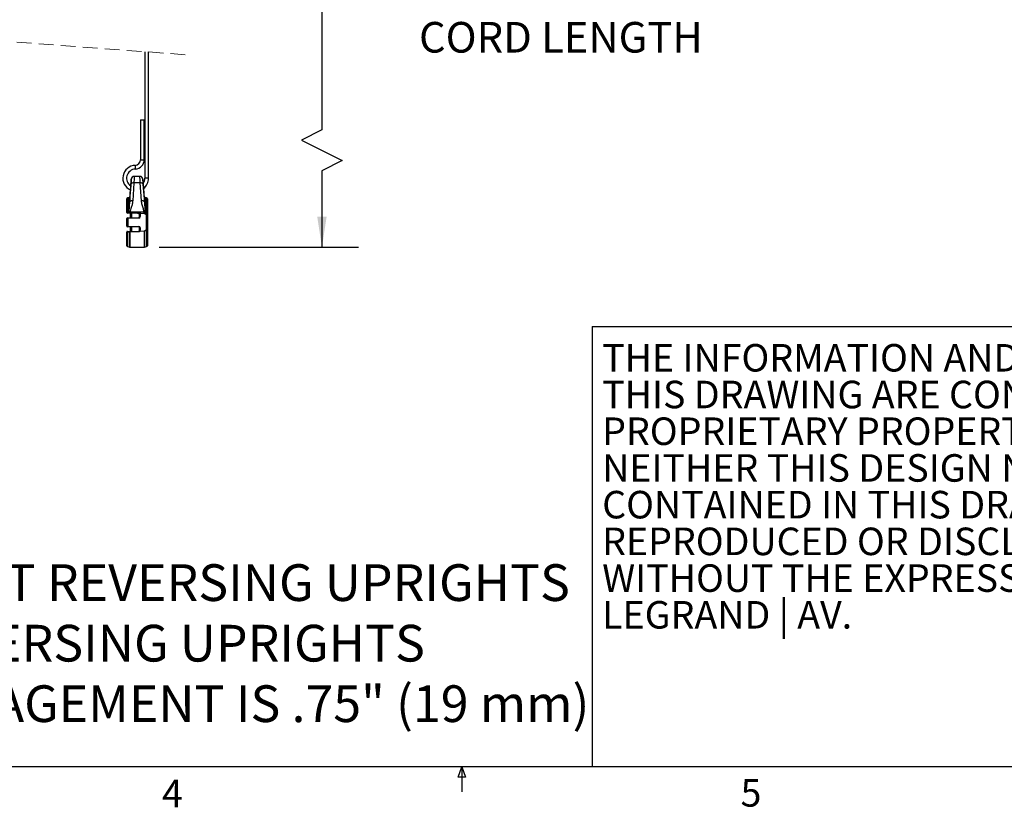
# Model space of a CAD drawing. Units: inches. Extents: x 2.5 to 82.6, y 1.3 to 53.9.
# Drawn here: x 35 to 51.7, y 1.3 to 14.7 of the extents above; entities that cross this region are included whole.
import ezdxf

# ---------------------------------------------------------------- set-up
doc = ezdxf.new("R2010")
doc.units = ezdxf.units.IN
doc.header["$MEASUREMENT"] = 0
doc.linetypes.add('HIDDEN', pattern=[0.075, 0.05, -0.025])
doc.layers.add('LAYER_1', color=5, linetype='Continuous')
doc.layers.add('SLD-0', color=179, linetype='Continuous')
doc.styles.add('SLDTEXTSTYLE0', font='TXT', dxfattribs={"width": 0.75})
doc.styles.add('SLDTEXTSTYLE1', font='TXT', dxfattribs={"width": 0.7})
doc.dimstyles.new('SLDDIMSTYLE4', dxfattribs={"dimtxt": 0.520833, "dimasz": 0.520833, "dimexe": 0, "dimexo": 0.0625, "dimgap": 0.130208, "dimtad": 0, "dimtih": 1, "dimtoh": 1, "dimrnd": 1e-09, "dimzin": 12, "dimdsep": 46, "dimtxsty": 'SLDTEXTSTYLE0', "dimsah": 1, "dimcen": 0.09, "dimadec": 0, "dimazin": 3, "dimtfac": 1, "dimtofl": 0, "dimtmove": 0, "dimatfit": 3, "dimfxl": 1, "dimfrac": 2, "dimtolj": 1, "dimtzin": 12, "dimarcsym": 0})

# ---------------------------------------------------------------- blocks, each defined once
blk = doc.blocks.new('SW_NOTE_0')
at = {"layer": 'LAYER_1', "color": 0, "ltscale": 5, "char_height": 0.625, "attachment_point": 1, "style": 'SLDTEXTSTYLE0'}
for s, insert in [('MAXIMUM HORIZONTAL MOUNTING PATTERN IS 31.5" (800 mm) WITHOUT REVERSING UPRIGHTS', (0, 0.806)), ('MAXIMUM HORIZONTAL MOUNTING PATTERN IS 36" (915 mm) WITH REVERSING UPRIGHTS', (0, -0.225)), ('FOR RECESSED APPLICATIONS, MINIMUM VERTICAL LIFT FOR HOOK ENGAGEMENT IS .75" (19 mm)', (0, -1.255))]:
    blk.add_mtext(s, dxfattribs=dict(at, insert=insert))
blk = doc.blocks.new('SW_NOTE_2')
at = {"color": 0, "linetype": 'Continuous', "lineweight": 0, "ltscale": 5, "char_height": 0.46875, "attachment_point": 1, "style": 'SLDTEXTSTYLE1'}
for s, insert in [('THE INFORMATION AND DESIGNS CONTAINED IN', (0, 0.604)), ('THIS DRAWING ARE CONFIDENTIAL AND THE', (0, -0.021)), ('PROPRIETARY PROPERTY OF LEGRAND | AV.', (0, -0.646)), ('NEITHER THIS DESIGN NOR ANY INFORMATION', (0, -1.271)), ('CONTAINED IN THIS DRAWING MAY BE', (0, -1.896)), ('REPRODUCED OR DISCLOSED TO OTHERS', (0, -2.521)), ('WITHOUT THE EXPRESS WRITTEN CONSENT OF', (0, -3.146)), ('LEGRAND | AV.', (0, -3.771))]:
    blk.add_mtext(s, dxfattribs=dict(at, insert=insert))
blk = doc.blocks.new('_D_14')
at = {"layer": 'LAYER_1', "ltscale": 5}
for p, q in [((41.373, 16.222), (40.123, 16.222)), ((40.123, 16.222), (40.123, 15.561)), ((42.198, 16.222), (42.04, 16.222)), ((42.04, 16.222), (42.04, 15.394)), ((43.352, 16.222), (43.511, 16.222)), ((43.511, 16.222), (43.511, 15.394)), ((37.328, 15.561), (40.748, 15.561)), ((40.123, 15.561), (40.123, 12.804)), ((42.04, 15.394), (42.198, 15.394)), ((43.511, 15.394), (43.352, 15.394)), ((40.123, 12.804), (39.776, 12.63)), ((39.776, 12.63), (40.47, 12.283)), ((40.47, 12.283), (40.123, 12.109)), ((40.123, 12.109), (40.123, 10.807)), ((37.351, 10.807), (40.748, 10.807))]:
    blk.add_line(p, q, dxfattribs=at)
for points in [[(40.123, 15.561), (40.043, 15.04), (40.203, 15.04)], [(40.123, 10.807), (40.203, 11.328), (40.043, 11.328)]]:
    blk.add_solid(points, dxfattribs=at)
at = {"layer": 'LAYER_1', "ltscale": 5, "char_height": 0.5208, "attachment_point": 1, "style": 'SLDTEXTSTYLE0'}
for s, insert in [('10.76', (41.91, 16.999)), ('273', (42.198, 16.065))]:
    blk.add_mtext(s, dxfattribs=dict(at, insert=insert))

msp = doc.modelspace()

# ---------------------------------------------------------------- linework, layer by layer
at = {"color": 7, "linetype": 'HIDDEN', "lineweight": 18, "ltscale": 5}
msp.add_line((37.797, 14.085), (32.496, 14.479), dxfattribs=at)
at = {"color": 7, "linetype": 'Continuous', "lineweight": 25, "ltscale": 5}
for p, q in [((37.11, 14.136), (37.11, 11.982)), ((37.172, 11.982), (37.172, 14.132)), ((37.035, 12.976), (37.035, 12.295)), ((37.035, 12.976), (37.097, 12.976)), ((37.097, 12.295), (37.097, 12.976)), ((36.878, 11.966), (36.877, 11.952)), ((37.024, 12.014), (36.928, 12.014)), ((37.075, 11.953), (37.074, 11.966)), ((36.922, 11.901), (36.902, 11.598)), ((37.03, 11.901), (36.922, 11.901)), ((37.05, 11.598), (37.03, 11.901)), ((36.801, 11.398), (36.801, 11.632)), ((36.84, 11.654), (36.812, 11.647)), ((36.855, 11.705), (36.852, 11.668)), ((37.1, 11.668), (37.097, 11.705)), ((37.139, 11.647), (37.111, 11.654)), ((37.151, 11.632), (37.151, 11.356)), ((36.84, 11.401), (36.841, 11.401)), ((36.841, 11.401), (36.857, 11.401)), ((36.841, 11.401), (36.841, 11.401)), ((36.857, 11.402), (36.857, 11.401)), ((36.991, 11.402), (36.857, 11.402)), ((36.857, 11.401), (36.984, 11.398)), ((37.095, 11.402), (37.017, 11.402)), ((37.095, 11.388), (37.095, 11.402)), ((37.11, 11.401), (37.11, 11.383)), ((36.801, 11.167), (36.801, 11.298)), ((36.811, 11.308), (36.816, 11.308)), ((36.843, 11.387), (36.815, 11.388)), ((36.816, 11.308), (37.004, 11.313)), ((37.005, 11.303), (36.817, 11.298)), ((36.817, 11.298), (36.817, 11.167)), ((36.844, 11.387), (36.843, 11.387)), ((36.857, 11.387), (36.844, 11.387)), ((36.984, 11.384), (36.857, 11.387)), ((36.865, 11.309), (36.865, 11.388)), ((36.88, 11.386), (36.88, 11.31)), ((37.02, 11.362), (37.021, 11.37)), ((37.02, 11.362), (37.02, 11.368)), ((37.03, 11.362), (37.02, 11.362)), ((37.02, 11.329), (37.02, 11.362)), ((37.03, 11.329), (37.02, 11.329)), ((37.03, 11.368), (37.03, 11.362)), ((37.03, 11.362), (37.03, 11.329)), ((37.095, 11.382), (37.032, 11.378)), ((37.033, 11.383), (37.095, 11.388)), ((37.108, 11.376), (37.106, 11.378)), ((37.136, 11.356), (37.108, 11.376)), ((37.11, 11.383), (37.111, 11.382)), ((37.136, 11.105), (37.136, 11.356)), ((37.151, 11.356), (37.136, 11.356)), ((37.151, 11.356), (37.151, 11.109)), ((36.801, 10.833), (36.801, 11.066)), ((36.816, 11.157), (36.811, 11.157)), ((36.815, 11.076), (36.852, 11.077)), ((37.004, 11.152), (36.816, 11.157)), ((36.817, 11.167), (37.005, 11.162)), ((36.852, 11.077), (37.004, 11.081)), ((37.005, 11.067), (36.852, 11.063)), ((36.865, 11.074), (36.865, 11.155)), ((36.88, 11.155), (36.88, 11.078)), ((37.02, 11.136), (37.03, 11.136)), ((37.02, 11.097), (37.02, 11.136)), ((37.02, 11.097), (37.03, 11.097)), ((37.027, 11.082), (37.028, 11.087)), ((37.101, 11.077), (37.027, 11.082)), ((37.028, 11.087), (37.105, 11.082)), ((37.03, 11.136), (37.03, 11.097)), ((37.101, 10.807), (37.101, 11.077)), ((37.136, 11.105), (37.105, 11.082)), ((37.151, 11.109), (37.151, 10.833)), ((36.812, 10.818), (36.85, 10.808)), ((36.852, 10.807), (37.101, 10.807)), ((37.101, 10.807), (37.139, 10.818))]:
    msp.add_line(p, q, dxfattribs=at)
at = {"color": 8, "linetype": 'Continuous', "lineweight": 25, "ltscale": 5}
for p, q in [((37.035, 12.295), (37.097, 12.295)), ((37.172, 11.982), (37.11, 11.982)), ((36.812, 11.647), (36.812, 11.402)), ((36.84, 11.401), (36.84, 11.654)), ((36.852, 11.668), (36.852, 11.581)), ((37.1, 11.581), (37.1, 11.668)), ((37.111, 11.654), (37.111, 11.382)), ((37.139, 11.361), (37.139, 11.647)), ((36.85, 10.808), (36.85, 11.064)), ((36.852, 11.063), (36.852, 10.807)), ((37.139, 10.818), (37.139, 11.106)), ((36.812, 11.062), (36.812, 10.818))]:
    msp.add_line(p, q, dxfattribs=at)
at = {"color": 8, "linetype": 'Continuous', "lineweight": 25, "ltscale": 5, "flags": 128}
msp.add_lwpolyline([(36.945, 12.201), (36.945, 12.198), (36.945, 12.192), (36.945, 12.182), (36.946, 12.17), (36.946, 12.158), (36.947, 12.148), (36.947, 12.141), (36.947, 12.138)], dxfattribs=at)
at = {"color": 7, "linetype": 'Continuous', "lineweight": 25, "ltscale": 5, "flags": 128}
for points in [[(36.922, 11.901), (36.912, 11.901), (36.903, 11.901), (36.895, 11.9), (36.887, 11.898), (36.881, 11.895), (36.876, 11.892), (36.873, 11.889), (36.872, 11.885)], [(37.08, 11.885), (37.078, 11.889), (37.075, 11.892), (37.071, 11.895), (37.064, 11.898), (37.057, 11.9), (37.048, 11.901), (37.039, 11.901), (37.03, 11.901)], [(36.902, 11.598), (36.892, 11.598), (36.883, 11.597), (36.875, 11.596), (36.868, 11.594), (36.861, 11.591), (36.857, 11.588), (36.853, 11.585), (36.852, 11.581)], [(37.1, 11.581), (37.098, 11.585), (37.095, 11.588), (37.09, 11.591), (37.084, 11.594), (37.077, 11.596), (37.068, 11.597), (37.059, 11.598), (37.05, 11.598)], [(36.812, 11.402), (36.831, 11.402), (36.84, 11.401)], [(36.844, 11.387), (36.843, 11.388), (36.842, 11.389), (36.842, 11.39), (36.841, 11.392), (36.841, 11.394), (36.841, 11.396), (36.841, 11.399), (36.841, 11.401)], [(36.817, 11.298), (36.814, 11.298), (36.811, 11.298), (36.809, 11.298), (36.807, 11.298), (36.805, 11.298), (36.803, 11.298), (36.802, 11.298), (36.801, 11.298), (36.801, 11.298)], [(36.993, 11.383), (36.993, 11.384), (36.994, 11.384), (36.995, 11.384), (36.995, 11.385), (36.996, 11.386), (36.996, 11.387), (36.996, 11.388), (36.997, 11.389)], [(37.139, 11.361), (37.142, 11.36), (37.144, 11.36), (37.146, 11.359), (37.148, 11.359), (37.149, 11.358), (37.15, 11.357), (37.151, 11.357), (37.151, 11.356)], [(36.801, 11.167), (36.801, 11.167), (36.802, 11.167), (36.803, 11.167), (36.805, 11.167), (36.807, 11.167), (36.809, 11.167), (36.811, 11.167), (36.814, 11.167), (36.817, 11.167)], [(36.85, 11.064), (36.83, 11.063), (36.812, 11.062)], [(37.027, 11.082), (37.025, 11.083), (37.023, 11.084), (37.021, 11.085), (37.02, 11.086), (37.019, 11.087), (37.018, 11.088), (37.018, 11.089), (37.018, 11.09)]]:
    msp.add_lwpolyline(points, dxfattribs=at)
at = {"color": 7, "linetype": 'Continuous', "lineweight": 25, "ltscale": 25}
for centre, radius, start, end in [((36.941, 12.295), 0.0937, 272.2917, 0.0007), ((36.941, 12.295), 0.156, 272.292, 0.0003), ((36.953, 11.982), 0.219, 92.2924, 245.224), ((36.953, 11.982), 0.156, 92.2923, 236.623), ((36.928, 11.964), 0.05, 90.4209, 175.9447), ((37.024, 11.964), 0.05, 4.0545, 89.3873), ((36.953, 11.982), 0.156, 324.7149, 0.0004), ((36.953, 11.982), 0.219, 308.0632, 0), ((36.816, 11.632), 0.0156, 104.9936, 180.0015), ((36.836, 11.67), 0.0156, 285.0033, 354.9975), ((37.115, 11.67), 0.0156, 185.0015, 255.0034), ((37.135, 11.632), 0.0156, 359.9994, 74.9999), ((36.827, 11.397), 0.0152, 161.7663, 217.1599), ((36.855, 11.397), 0.0152, 161.9446, 217.0995), ((36.857, 11.282), 0.12, 89.9312, 97.4942), ((37.192, 11.388), 0.335, 177.7323, 180.1212), ((37.004, 11.374), 0.0313, 65.5611, 114.4389), ((36.92, 11.364), 0.0807, 18.1625, 28.4398), ((37.045, 11.382), 0.0349, 144.5442, 180.4019), ((37.095, 11.282), 0.12, 82.5069, 90.0677), ((36.811, 11.398), 0.01, 180.0032, 268.4981), ((36.811, 11.298), 0.01, 91.5019, 179.9968), ((36.721, 11.298), 0.0958, 0.0004, 5.9927), ((37.331, 11.384), 0.347, 177.7753, 180.0659), ((37.004, 11.368), 0.0156, 65.5694, 88.4836), ((37.004, 11.329), 0.0156, 271.5009, 359.999), ((36.909, 11.303), 0.0957, 359.9996, 5.9935), ((37.004, 11.329), 0.0256, 271.5, 359.9994), ((37.022, 11.367), 0.00265, 123.3604, 174.7121), ((36.844, 9.998), 1.383, 82.2424, 82.6397), ((36.712, 10.897), 0.577, 56.341, 56.7783), ((36.543, 11.345), 0.554, 3.7945, 4.3868), ((36.567, 11.844), 0.713, 319.1408, 319.7006), ((36.567, 11.748), 0.656, 325.4737, 326.0378), ((36.581, 11.791), 0.705, 321.8557, 322.3365), ((36.811, 11.167), 0.01, 180.0032, 268.4981), ((36.811, 11.066), 0.01, 91.5019, 179.9968), ((36.827, 11.067), 0.0152, 142.8401, 198.2337), ((36.721, 11.167), 0.0958, 354.0073, 359.9996), ((36.864, 11.068), 0.0152, 142.9139, 198.0023), ((36.852, 11.088), 0.0246, 263.9959, 270.0357), ((37.188, 11.077), 0.336, 179.8855, 182.2701), ((36.909, 11.162), 0.0957, 354.0065, 0.0004), ((37.004, 11.136), 0.0156, 0.001, 88.4991), ((37.349, 11.081), 0.345, 179.9267, 182.2342), ((37.004, 11.136), 0.0256, 0.0006, 88.5), ((37.004, 11.097), 0.0156, 337.7653, 359.9996), ((36.926, 10.845), 0.263, 67.1872, 69.422), ((37.004, 11.097), 0.0256, 337.7581, 359.9953), ((36.816, 10.833), 0.0156, 179.9985, 255.0064), ((36.852, 10.817), 0.01, 255.0342, 269.9876), ((37.135, 10.833), 0.0156, 285.0001, 0.0006)]:
    msp.add_arc(centre, radius, start, end, dxfattribs=at)
at = {"color": 7, "linetype": 'Continuous', "lineweight": 25, "ltscale": 5}
for points, knots in [([(36.877, 11.952), (36.877, 11.952), (36.876, 11.947), (36.875, 11.933), (36.873, 11.908), (36.871, 11.873), (36.867, 11.833), (36.864, 11.793), (36.861, 11.762), (36.859, 11.744), (36.859, 11.739)], [0, 0, 0, 0, 0.001259, 0.06858, 0.19366, 0.362583, 0.556107, 0.751909, 0.927491, 1, 1, 1, 1]), ([(36.872, 11.885), (36.873, 11.897), (36.874, 11.918), (36.876, 11.94), (36.877, 11.951), (36.877, 11.952)], [0, 0, 0, 0, 0.516803, 0.959132, 1, 1, 1, 1]), ([(36.877, 11.953), (36.877, 11.953), (36.876, 11.948), (36.875, 11.937), (36.875, 11.926), (36.874, 11.92)], [0, 0, 0, 0, 0.049648, 0.4155, 1, 1, 1, 1]), ([(37.093, 11.739), (37.093, 11.74), (37.092, 11.753), (37.09, 11.766), (37.088, 11.791), (37.085, 11.818), (37.082, 11.859), (37.079, 11.896), (37.077, 11.925), (37.076, 11.943), (37.075, 11.951), (37.075, 11.953)], [0, 0, 0, 0, 0.014783, 0.17722, 0.178268, 0.368739, 0.564373, 0.743153, 0.885242, 0.974959, 1, 1, 1, 1]), ([(37.075, 11.942), (37.076, 11.936), (37.077, 11.917), (37.079, 11.898), (37.08, 11.885)], [0, 0, 0, 0, 0.315908, 1, 1, 1, 1]), ([(36.852, 11.581), (36.853, 11.612), (36.859, 11.713), (36.866, 11.814), (36.872, 11.885)], [0, 0, 0, 0, 0.300499, 1, 1, 1, 1]), ([(36.861, 11.763), (36.86, 11.755), (36.859, 11.74), (36.857, 11.721), (36.856, 11.71), (36.855, 11.707)], [0, 0, 0, 0, 0.430111, 0.83101, 1, 1, 1, 1]), ([(37.08, 11.885), (37.082, 11.855), (37.09, 11.754), (37.096, 11.652), (37.1, 11.581)], [0, 0, 0, 0, 0.300701, 1, 1, 1, 1]), ([(37.097, 11.705), (37.097, 11.705), (37.097, 11.701), (37.094, 11.727), (37.093, 11.734), (37.093, 11.739)], [0, 0, 0, 0, 0.01688, 0.372546, 1, 1, 1, 1]), ([(36.841, 11.401), (36.842, 11.43), (36.844, 11.474), (36.85, 11.534), (36.851, 11.565), (36.852, 11.581)], [0, 0, 0, 0, 0.485919, 0.720038, 1, 1, 1, 1]), ([(36.858, 11.731), (36.857, 11.726), (36.856, 11.718), (36.855, 11.709), (36.855, 11.705), (36.855, 11.705), (36.855, 11.705)], [0, 0, 0, 0, 0.538901, 0.961821, 0.995809, 1, 1, 1, 1]), ([(36.902, 11.598), (36.899, 11.579), (36.895, 11.541), (36.879, 11.49), (36.862, 11.445), (36.859, 11.416), (36.857, 11.402)], [0, 0, 0, 0, 0.284269, 0.575279, 0.787196, 1, 1, 1, 1]), ([(37.095, 11.402), (37.091, 11.422), (37.084, 11.465), (37.059, 11.528), (37.053, 11.575), (37.05, 11.598)], [0, 0, 0, 0, 0.301545, 0.650107, 1, 1, 1, 1]), ([(37.1, 11.581), (37.102, 11.543), (37.105, 11.494), (37.11, 11.434), (37.11, 11.412), (37.11, 11.401)], [0, 0, 0, 0, 0.6442022, 0.8140229, 1, 1, 1, 1]), ([(36.801, 11.398), (36.801, 11.399), (36.802, 11.4), (36.805, 11.401), (36.809, 11.402), (36.811, 11.402), (36.812, 11.402)], [0, 0, 0, 0, 0.142084, 0.403209, 0.770112, 1, 1, 1, 1]), ([(36.984, 11.398), (36.986, 11.399), (36.988, 11.401), (36.99, 11.402), (36.991, 11.402)], [0, 0, 0, 0, 0.8088051, 1, 1, 1, 1]), ([(37.017, 11.402), (37.017, 11.402), (37.021, 11.4), (37.028, 11.394), (37.032, 11.387), (37.033, 11.383)], [0, 0, 0, 0, 0.079347, 0.520682, 1, 1, 1, 1]), ([(36.815, 11.388), (36.814, 11.388), (36.813, 11.388), (36.812, 11.388), (36.811, 11.388), (36.811, 11.388), (36.811, 11.388)], [0, 0, 0, 0, 0.2507716, 0.6459323, 0.9102118, 1, 1, 1, 1]), ([(36.984, 11.398), (36.985, 11.397), (36.988, 11.396), (36.992, 11.393), (36.995, 11.391), (36.997, 11.389)], [0, 0, 0, 0, 0.324831, 0.542181, 1, 1, 1, 1]), ([(36.993, 11.383), (36.991, 11.384), (36.988, 11.384), (36.985, 11.384), (36.984, 11.384)], [0, 0, 0, 0, 0.510291, 1, 1, 1, 1]), ([(37.004, 11.383), (37.004, 11.383), (37.004, 11.383), (37, 11.383), (36.996, 11.383), (36.993, 11.383)], [0, 0, 0, 0, 0.015858, 0.130526, 1, 1, 1, 1]), ([(36.997, 11.389), (36.998, 11.388), (36.999, 11.386), (37.001, 11.384), (37.003, 11.383), (37.004, 11.383), (37.004, 11.383), (37.004, 11.383)], [0, 0, 0, 0, 0.383314, 0.78495, 0.907064, 0.992554, 1, 1, 1, 1]), ([(37.02, 11.368), (37.019, 11.369), (37.019, 11.373), (37.016, 11.378), (37.013, 11.381), (37.011, 11.382), (37.01, 11.382)], [0, 0, 0, 0, 0.312421, 0.62688, 0.942742, 1, 1, 1, 1]), ([(37.021, 11.37), (37.022, 11.372), (37.024, 11.376), (37.027, 11.379), (37.029, 11.38)], [0, 0, 0, 0, 0.661514, 1, 1, 1, 1]), ([(37.033, 11.383), (37.033, 11.383), (37.033, 11.383), (37.032, 11.382), (37.031, 11.381), (37.029, 11.38), (37.029, 11.38)], [0, 0, 0, 0, 0.0270542, 0.1491208, 0.6034634, 1, 1, 1, 1]), ([(37.032, 11.378), (37.032, 11.377), (37.031, 11.374), (37.03, 11.371), (37.03, 11.368)], [0, 0, 0, 0, 0.248924, 1, 1, 1, 1]), ([(37.033, 11.383), (37.033, 11.383), (37.033, 11.383), (37.033, 11.382), (37.033, 11.38), (37.032, 11.378), (37.032, 11.378)], [0, 0, 0, 0, 0.026173, 0.145056, 0.595785, 1, 1, 1, 1]), ([(37.095, 11.388), (37.097, 11.387), (37.102, 11.387), (37.107, 11.385), (37.11, 11.383), (37.11, 11.383)], [0, 0, 0, 0, 0.44105, 0.859243, 1, 1, 1, 1]), ([(37.106, 11.378), (37.105, 11.378), (37.104, 11.379), (37.1, 11.382), (37.097, 11.382), (37.095, 11.382)], [0, 0, 0, 0, 0.148915, 0.572866, 1, 1, 1, 1]), ([(37.111, 11.382), (37.12, 11.375), (37.129, 11.369), (37.138, 11.361), (37.139, 11.361)], [0, 0, 0, 0, 0.894674, 1, 1, 1, 1]), ([(36.812, 11.062), (36.811, 11.063), (36.808, 11.063), (36.804, 11.064), (36.802, 11.064), (36.801, 11.066), (36.801, 11.066)], [0, 0, 0, 0, 0.368951, 0.662122, 0.87533, 1, 1, 1, 1]), ([(36.811, 11.076), (36.811, 11.076), (36.811, 11.076), (36.812, 11.076), (36.813, 11.076), (36.814, 11.076), (36.815, 11.076)], [0, 0, 0, 0, 0.07346, 0.284552, 0.597808, 1, 1, 1, 1]), ([(37.004, 11.081), (37.006, 11.082), (37.009, 11.082), (37.014, 11.084), (37.016, 11.087), (37.018, 11.089), (37.018, 11.09)], [0, 0, 0, 0, 0.297017, 0.588917, 0.885741, 1, 1, 1, 1]), ([(37.027, 11.082), (37.026, 11.081), (37.024, 11.077), (37.02, 11.073), (37.013, 11.068), (37.007, 11.068), (37.005, 11.067)], [0, 0, 0, 0, 0.115326, 0.413731, 0.705002, 1, 1, 1, 1]), ([(37.018, 11.091), (37.018, 11.091), (37.018, 11.091), (37.018, 11.09), (37.018, 11.09), (37.018, 11.09)], [0, 0, 0, 0, 0.034322, 0.69123, 1, 1, 1, 1]), ([(37.105, 11.082), (37.104, 11.081), (37.102, 11.08), (37.101, 11.078), (37.101, 11.077), (37.101, 11.077), (37.101, 11.077)], [0, 0, 0, 0, 0.493191, 0.735292, 0.938032, 1, 1, 1, 1]), ([(37.139, 11.106), (37.139, 11.106), (37.137, 11.106), (37.136, 11.105), (37.136, 11.105)], [0, 0, 0, 0, 0.419192, 1, 1, 1, 1]), ([(37.139, 11.106), (37.141, 11.106), (37.144, 11.107), (37.147, 11.107), (37.15, 11.108), (37.151, 11.108), (37.151, 11.109), (37.151, 11.109)], [0, 0, 0, 0, 0.394315, 0.708681, 0.914083, 0.996301, 1, 1, 1, 1])]:
    msp.add_open_spline(points, degree=3, knots=knots, dxfattribs=at)
at = {"color": 8, "linetype": 'Continuous', "lineweight": 25, "ltscale": 5}
for points, knots in [([(36.877, 11.952), (36.877, 11.956), (36.877, 11.961), (36.878, 11.966), (36.878, 11.966)], [0, 0, 0, 0, 0.959991, 1, 1, 1, 1]), ([(36.928, 12.011), (36.928, 12.011), (36.927, 12.003), (36.926, 11.982), (36.924, 11.946), (36.922, 11.917), (36.922, 11.901)], [0, 0, 0, 0, 0.00695, 0.207184, 0.572802, 1, 1, 1, 1]), ([(37.03, 11.901), (37.029, 11.92), (37.027, 11.954), (37.026, 11.974), (37.024, 12.018), (37.024, 12.011), (37.024, 12.011)], [0, 0, 0, 0, 0.474077, 0.818845, 0.994687, 1, 1, 1, 1]), ([(37.074, 11.966), (37.074, 11.966), (37.073, 11.971), (37.075, 11.951), (37.075, 11.944), (37.075, 11.942)], [0, 0, 0, 0, 0.017341, 0.590119, 1, 1, 1, 1]), ([(36.859, 11.739), (36.858, 11.734), (36.857, 11.724), (36.856, 11.713), (36.855, 11.706), (36.855, 11.705)], [0, 0, 0, 0, 0.397617, 0.912014, 1, 1, 1, 1])]:
    msp.add_open_spline(points, degree=3, knots=knots, dxfattribs=at)
at = {"layer": 'SLD-0', "ltscale": 5}
for p, q in [((44.726, 9.46), (60.153, 9.46)), ((44.726, 9.46), (44.726, 1.96)), ((81.881, 1.96), (3.131, 1.96)), ((42.44, 1.788), (42.505, 1.96)), ((42.505, 1.96), (42.569, 1.788)), ((42.506, 1.96), (42.506, 1.536)), ((42.569, 1.788), (42.44, 1.788))]:
    msp.add_line(p, q, dxfattribs=at)

# ---------------------------------------------------------------- block references
at = {"color": 7, "linetype": 'Continuous', "lineweight": 0, "ltscale": 5}
msp.add_blockref('SW_NOTE_2', (44.894, 8.556), dxfattribs=at)
at = {"layer": 'LAYER_1', "ltscale": 5}
msp.add_blockref('SW_NOTE_0', (5.93, 4.605), dxfattribs=at)

# ---------------------------------------------------------------- texts
at = {"color": 7, "linetype": 'Continuous', "lineweight": 0, "ltscale": 5, "char_height": 0.469, "attachment_point": 1, "style": 'SLDTEXTSTYLE1'}
for s, insert in [('4', (37.4, 1.743)), ('5', (47.25, 1.754))]:
    msp.add_mtext(s, dxfattribs=dict(at, insert=insert))
at = {"layer": 'LAYER_1', "ltscale": 5, "insert": (41.776, 14.642), "char_height": 0.52083, "attachment_point": 1, "style": 'SLDTEXTSTYLE0'}
msp.add_mtext('CORD LENGTH', dxfattribs=at)

# ---------------------------------------------------------------- dimensions: what is measured, and where the dimension line sits
at = {"layer": 'LAYER_1', "ltscale": 5}
dim = msp.add_linear_dim(base=(40.123, 10.807), p1=(37.078, 15.561), p2=(37.101, 10.807), angle=90, text='10.76', dimstyle='SLDDIMSTYLE4', dxfattribs=at)
dim.commit()
dim.dimension.update_dxf_attribs({"geometry": '_D_14', "text_midpoint": (40.123, 16.222), "dimtype": 160})

doc.saveas('drawing.dxf')
